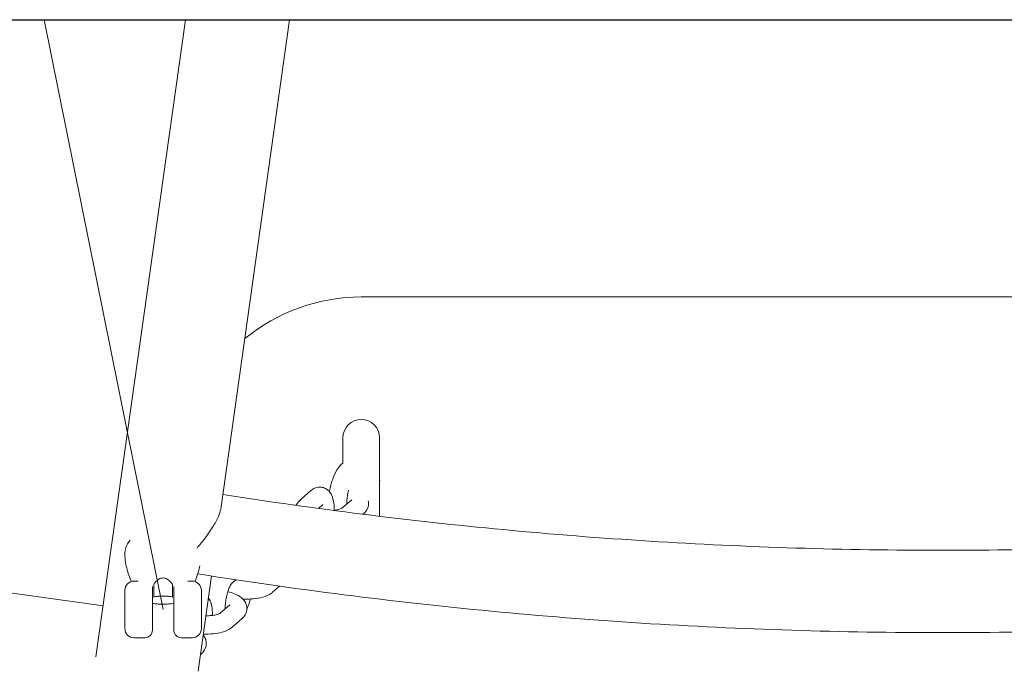
# Model space of a CAD drawing. Units: millimetres. Extents: x 11913.18 to 11919.92, y -1151.89 to -1142.88.
# Drawn here: x 11915.81 to 11916.13, y -1147.1 to -1146.89 of the extents above; entities that cross this region are included whole.
import ezdxf

# ---------------------------------------------------------------- set-up
doc = ezdxf.new("R2010")
doc.units = ezdxf.units.MM
doc.linetypes.add('ACAD_ISO10W100', pattern=[18, 12, -3, 0, -3])
for name, color, linetype, lineweight in [('ESF_Spielgeraet', 7, 'Continuous', 15), ('Kontur 18', 1, 'Continuous', 18), ('Kontur 25', 7, 'Continuous', 25), ('Mittellinien', 4, 'ACAD_ISO10W100', 9)]:
    doc.layers.add(name, color=color, linetype=linetype, lineweight=lineweight)

# ---------------------------------------------------------------- blocks, each defined once
blk = doc.blocks.new('02 2886 Stahlrohr-Einfachschaukel Groß und Klein')
at = {"layer": 'Kontur 18', "color": 7}
for p, q in [((-0.24747599309012, 3.892852572424545), (-0.2766837996441609, 3.684594562263555)), ((-0.2357699427629996, 3.733679256009054), (-0.2134461750920309, 3.892852572424545)), ((0.1900000021469168, 3.802233695900668), (-0.1899999978522828, 3.802233695900668)), ((-0.1959999978516862, 3.747959531179731), (-0.1959999978516862, 3.756217343123581)), ((-0.1839999978528795, 3.756217343123581), (-0.1839999978528795, 3.730554990368319)), ((-0.1964135957059625, 3.747602507145302), (-0.1959999978516862, 3.747959535485961)), ((-0.209671037589942, 3.736158341202554), (-0.2064513731329498, 3.738937638645893)), ((-0.1963534534879727, 3.733186835464949), (-0.1931390988938801, 3.73596154929669)), ((-0.2040016869141255, 3.733126003505504), (-0.2025307220847026, 3.73439577830527)), ((-0.1894412995588937, 3.731227317605999), (-0.1892184478456329, 3.731419688956066)), ((-0.2628933291289286, 3.709364223725743), (-0.2642563389472343, 3.709364223725743)), ((-0.2452563389470015, 3.709364223725743), (-0.2466193487653072, 3.709364223725743)), ((-0.2433133085487498, 3.679893418122901), (-0.2389442939111177, 3.711045442260001)), ((-0.2322643605821213, 3.708728934276451), (-0.2309986390464474, 3.709821537767766)), ((-0.2743464093782677, 3.701260662982349), (-0.3103053899922088, 3.706303844509193)), ((-0.2672563389460265, 3.693854262923651), (-0.2672563389460265, 3.706364223725814)), ((-0.258256338946012, 3.70682913680298), (-0.258256338946012, 3.693354262923549)), ((-0.2578024454887782, 3.704150092959253), (-0.2578024454887782, 3.708214715680242)), ((-0.2517102324036387, 3.708214715680242), (-0.2517102324036387, 3.704150092959253)), ((-0.2512563389464049, 3.693354262923549), (-0.2512563389464049, 3.70682913680298)), ((-0.2422563389463903, 3.706364223725814), (-0.2422563389463903, 3.693854262923651)), ((-0.218952996070584, 3.70575205962723), (-0.2166692104019603, 3.707723482350048)), ((-0.2361257791399112, 3.698854337636476), (-0.2329114245458186, 3.701629051468217)), ((-0.2322104379545635, 3.694307893684254), (-0.2289907734957524, 3.697087191127594)), ((-0.2607563389465213, 3.690854262923722), (-0.2642563389472343, 3.690854262923722)), ((-0.2452563389470015, 3.690854262923722), (-0.2487563389477145, 3.690854262923722)), ((-0.2425425733254087, 3.685388927810436), (-0.2422482153797318, 3.685643025184845))]:
    blk.add_line(p, q, dxfattribs=at)
for centre, radius, start, end in [((-0.1899999978522828, 3.742233695900723), 0.05999999999999995, 90, 129.3775195852964), ((-0.1899999978522828, 3.756217343123581), 0.005999999999999998, 0, 180), ((-0.1899999978522828, 3.742233695900723), 0.006013268887928825, 356.1930298433041, 3.806970156695883), ((-0.2642563389472343, 3.706364223725814), 0.003, 90, 180), ((-0.2452563389470015, 3.706364223725814), 0.003, 0, 90), ((-0.2642563389472343, 3.693854262923651), 0.003, 180, 270), ((-0.2607563389465213, 3.693354262923549), 0.0025, 270, 0), ((-0.2487563389477145, 3.693354262923549), 0.0025, 180, 270), ((-0.2452563389470015, 3.693854262923651), 0.003, 270, 0)]:
    blk.add_arc(centre, radius, start, end, dxfattribs=at)
blk.add_ellipse((-0.2547563389471179, 3.7182032195999), major_axis=(-0.01251626116555529, 3.697635599612858e-15), ratio=0.7071067811865474, start_param=5.749179357103081, end_param=6.149290896451092, dxfattribs=at)
for points, knots in [([(-0.1964135957059625, 3.747602507145302), (-0.1970282277143269, 3.747071940935939), (-0.1974836758981837, 3.746477791601365), (-0.1984705821032549, 3.744909241654568), (-0.1989421266880527, 3.743866212112607), (-0.1996843137148971, 3.741753178906038), (-0.1999688363812311, 3.740711775713635), (-0.2002624625729368, 3.739286989112998), (-0.200329434557716, 3.738922521075892), (-0.2003883794714056, 3.73855770760224)], [1.570796326794891, 1.570796326794891, 1.570796326794891, 1.570796326794891, 1.877316087730908, 1.877316087730908, 2.311735924740162, 2.311735924740162, 2.683287930051129, 2.683287930051129, 2.809894475331579, 2.809894475331579, 2.809894475331579, 2.809894475331579]), ([(-0.2064513731329498, 3.738937638645893), (-0.2061440571287676, 3.739202921750575), (-0.2057932023435569, 3.739453185002731), (-0.2048395046349469, 3.739922279088205), (-0.2041742882047402, 3.740114011654441), (-0.2029539296945586, 3.740088132503161), (-0.2024432853668259, 3.739976102125866), (-0.2015337195734901, 3.739586335277181), (-0.2011402456046198, 3.739312891004374), (-0.2004111648839171, 3.738639485156455), (-0.2001179619182949, 3.738229534192669), (-0.1995040605488612, 3.737143275371636), (-0.1992863758077874, 3.736461888357553), (-0.1989062324682891, 3.734734847210802), (-0.1988234673244733, 3.733649970027045), (-0.1988354466739111, 3.732500163044051)], [4.712388980384691, 4.712388980384691, 4.712388980384691, 4.712388980384691, 4.865648860852702, 4.865648860852702, 5.058125628858801, 5.058125628858801, 5.189944137280994, 5.189944137280994, 5.324416427821762, 5.324416427821762, 5.498258343252385, 5.498258343252385, 5.789755646610601, 5.789755646610601, 6.208210945481526, 6.208210945481526, 6.208210945481526, 6.208210945481526]), ([(-0.1941602817696548, 3.739110757984463), (-0.1941704443415802, 3.739068996402466), (-0.1941804863708967, 3.739027115120052), (-0.1943332369792188, 3.738380443959613), (-0.1944500039317063, 3.73775320378968), (-0.1946186998593475, 3.736521823880821), (-0.1946705392565491, 3.735917598597098), (-0.194697686825748, 3.735101940774939), (-0.1946992042394413, 3.734853573528881), (-0.1946941431833693, 3.734619194938659)], [2.580012575247998, 2.580012575247998, 2.580012575247998, 2.580012575247998, 2.599489832490708, 2.599489832490708, 2.879976133881961, 2.879976133881961, 3.16048073673503, 3.16048073673503, 3.290652441978357, 3.290652441978357, 3.290652441978357, 3.290652441978357]), ([(-0.2352076860970556, 3.737688268271768), (-0.2049127048576338, 3.732929987657599), (-0.1743248819293512, 3.729091199250888), (-0.1118464528990444, 3.723192772495167), (-0.07994474955376063, 3.721191460835598), (-0.01601432480674703, 3.719190147331574), (0.01601432910138101, 3.719190147331574), (0.07994475384839461, 3.721191460835598), (0.1118464571936784, 3.723192772495167), (0.1743248862239852, 3.729091199250888), (0.2049127091522678, 3.732929987657599), (0.2352076903916895, 3.737688268271768)], [5.830641710588098, 5.830641710588098, 5.830641710588098, 5.830641710588098, 5.9164891946172, 5.9164891946172, 6.004974068921777, 6.004974068921777, 6.093458943226353, 6.093458943226353, 6.18194381753093, 6.18194381753093, 6.267791301560035, 6.267791301560035, 6.267791301560035, 6.267791301560035]), ([(-0.209671037589942, 3.736158341202554), (-0.2102856695983064, 3.735627774992963), (-0.2107411177821632, 3.735033625658389), (-0.211201591149802, 3.73430176738043), (-0.2112528175548505, 3.734217849944798), (-0.211303156467693, 3.734132973950864)], [1.570796326794891, 1.570796326794891, 1.570796326794891, 1.570796326794891, 1.877316087730908, 1.877316087730908, 1.91650592913333, 1.91650592913333, 1.91650592913333, 1.91650592913333]), ([(-0.1892184478456329, 3.731419688956066), (-0.188927776654964, 3.731670603829116), (-0.1886465405113995, 3.731963638876778), (-0.1880465257054311, 3.73280851173331), (-0.187757194349615, 3.733433112999819), (-0.1875715003443474, 3.734625744571986), (-0.1875911574206839, 3.735148905568849), (-0.1876965743304027, 3.735628029430927)], [4.712388980384685, 4.712388980384685, 4.712388980384685, 4.712388980384685, 4.851494518919636, 4.851494518919636, 5.044235555057545, 5.044235555057545, 5.182593135147454, 5.182593135147454, 5.182593135147454, 5.182593135147454]), ([(-0.2357699868371128, 3.733679282957382), (-0.2358055122858786, 3.733425866820198), (-0.23585374823233, 3.733163438415204), (-0.2360842853977374, 3.732143513960864), (-0.2363481382290047, 3.731349929622866), (-0.237189157269313, 3.729353093625377), (-0.2378349419959704, 3.728158661387852), (-0.2394014662168047, 3.725644928327483), (-0.2403378902563418, 3.724348331805459), (-0.2420871568701841, 3.722078409865617), (-0.2428912177765596, 3.721095785849002), (-0.2436280677538889, 3.720185545990944)], [6.232971461726749, 6.232971461726749, 6.232971461726749, 6.232971461726749, 6.325961564401779, 6.325961564401779, 6.582861643939467, 6.582861643939467, 6.949036334453688, 6.949036334453688, 7.366982643244208, 7.366982643244208, 7.726762565974264, 7.726762565974264, 7.726762565974264, 7.726762565974264]), ([(-0.1990953565655218, 3.732469972627541), (-0.1988531737788435, 3.732495830927974), (-0.1986198058020818, 3.732527000904383), (-0.1979279272163694, 3.732638373679947), (-0.1975105026849633, 3.732735346492063), (-0.1968867870655231, 3.732926264106027), (-0.1966601242402248, 3.73301974919741), (-0.1964089840403176, 3.733146280337451), (-0.1963515217885288, 3.733188287779285), (-0.1963515217885288, 3.733188287779285)], [3.898648791482525, 3.898648791482525, 3.898648791482525, 3.898648791482525, 4.020185387599027, 4.020185387599027, 4.278158063011019, 4.278158063011019, 4.502130808523198, 4.502130808523198, 4.676148503646357, 4.676148503646357, 4.676148503646357, 4.676148503646357]), ([(-0.2671563380190491, 3.719380196204838), (-0.2671563380172302, 3.719380196199609), (-0.267156338037239, 3.719380193653478), (-0.2671563384192268, 3.719380156723673), (-0.2671563399690058, 3.719380024822613), (-0.2671563480307668, 3.719379586784726), (-0.2671563546155085, 3.719379277801409), (-0.2671563762796723, 3.71937843580281), (-0.2671563927524403, 3.719377871611186), (-0.2671564448464778, 3.719376315711088), (-0.2671564855172619, 3.719375241170155), (-0.2671566197805078, 3.719372101532372), (-0.2671567305769713, 3.719369830694859), (-0.2671571236514865, 3.719362666360666), (-0.2671574712167057, 3.719357220853453), (-0.267158785582069, 3.719338747576558), (-0.2671599982004409, 3.719324336612317), (-0.2671648144551, 3.719271722162375), (-0.2671690721272171, 3.719231928148247), (-0.2671863525465596, 3.719073968300791), (-0.2671997715006, 3.718957328629358), (-0.2672241499058146, 3.71871290286731), (-0.2672348586911539, 3.718585046157386), (-0.2672503380581475, 3.718334221773148), (-0.2672551579780702, 3.718211115374743), (-0.267258599289562, 3.717969358800474), (-0.2672572320716426, 3.71785068752024), (-0.2672500229218713, 3.717664837742632), (-0.2672461921156355, 3.717596092843905), (-0.2672412370884558, 3.717528541186539)], [-0.17265031390156, -0.17265031390156, -0.17265031390156, -0.17265031390156, -0.1725758540926952, -0.1725758540926952, -0.1721029109082365, -0.1721029109082365, -0.1716221573118607, -0.1716221573118607, -0.1710464240742719, -0.1710464240742719, -0.1702467938368986, -0.1702467938368986, -0.1689666171153618, -0.1689666171153618, -0.1665750406884489, -0.1665750406884489, -0.1612958108429731, -0.1612958108429731, -0.1478267540556898, -0.1478267540556898, -0.1072183878787464, -0.1072183878787464, -0.06015479037100106, -0.06015479037100106, -0.0130911928632557, -0.0130911928632557, 0.03397240464448965, 0.03397240464448965, 0.06220700091292333, 0.06220700091292333, 0.06220700091292333, 0.06220700091292333]), ([(-0.2651044836147776, 3.709241835690818), (-0.2652470836492284, 3.709547992012403), (-0.2653853861811513, 3.709862835698459), (-0.2658141788797366, 3.710903840596757), (-0.2660840644039126, 3.711662771799865), (-0.2665530997001042, 3.713248186695864), (-0.2667521583261987, 3.714074638198326), (-0.2670639051593753, 3.715773703823515), (-0.2671765188169957, 3.716646240152613), (-0.2672412370884558, 3.717528541186539)], [1.252632493662901, 1.252632493662901, 1.252632493662901, 1.252632493662901, 1.28737780569062, 1.28737780569062, 1.364576966373661, 1.364576966373661, 1.441776127056701, 1.441776127056701, 1.518975287739742, 1.518975287739742, 1.518975287739742, 1.518975287739742]), ([(-0.2427193253915902, 3.714339910253784), (-0.2428542162469967, 3.71369498797344), (-0.2430136899201898, 3.713065280336423), (-0.2434286134903232, 3.711662771799865), (-0.2436984990144992, 3.710903840596757), (-0.2441272917130846, 3.709862835698459), (-0.2442655942450074, 3.709547992012403), (-0.2444081942794583, 3.709241835690818)], [4.859221826468002, 4.859221826468002, 4.859221826468002, 4.859221826468002, 4.918608340805924, 4.918608340805924, 4.995807501488963, 4.995807501488963, 5.030552813516687, 5.030552813516687, 5.030552813516687, 5.030552813516687]), ([(-0.2578024454887782, 3.708214715680242), (-0.2576441457204055, 3.70853115567661), (-0.2574485783025011, 3.708836222410355), (-0.2569383914305945, 3.709461245348393), (-0.2565612288926786, 3.709800883891603), (-0.2557038780305447, 3.710271071814759), (-0.2552227072847018, 3.710399782169816), (-0.2542899706077151, 3.710399782169816), (-0.2538087998618721, 3.710271071814759), (-0.2529514489997382, 3.709800883891603), (-0.2525742864636413, 3.709461245348393), (-0.2520640995899157, 3.708836222410355), (-0.2518685321738303, 3.70853115567661), (-0.2517102324036387, 3.708214715680242)], [0.1880598457233125, 0.1880598457233125, 0.1880598457233125, 0.1880598457233125, 0.2919175167523113, 0.2919175167523113, 0.4318280183328968, 0.4318280183328968, 0.5717385199134823, 0.5717385199134823, 0.7116490214940678, 0.7116490214940678, 0.8515595230746533, 0.8515595230746533, 0.9554171941036521, 0.9554171941036521, 0.9554171941036521, 0.9554171941036521]), ([(-0.2434138869448361, 3.711752993858454), (-0.2117318605123728, 3.706688808131275), (-0.1797377881121065, 3.702614396233912), (-0.1149587764793978, 3.696436218175222), (-0.08216901880041405, 3.694358401033696), (-0.01645972975711629, 3.692280581471323), (0.01645973405175027, 3.692280581471323), (0.08216902309504803, 3.694358401033696), (0.1149587807722128, 3.696436218175222), (0.1798945744176308, 3.702629349027347), (0.2120435793040087, 3.70672853538872), (0.243876889539024, 3.711827075388328)], [5.826899338309343, 5.826899338309343, 5.826899338309343, 5.826899338309343, 5.915147601406344, 5.915147601406344, 6.004526871184825, 6.004526871184825, 6.093906140963306, 6.093906140963306, 6.183285410741788, 6.183285410741788, 6.271963578541735, 6.271963578541735, 6.271963578541735, 6.271963578541735]), ([(-0.258256338946012, 3.70682913680298), (-0.258256338946012, 3.706880175424203), (-0.258256338946012, 3.706974877857647), (-0.258256338946012, 3.707240271905903), (-0.258256338946012, 3.707410844513333), (-0.258256338946012, 3.707614090785)], [-0.3008425649168162, -0.3008425649168162, -0.3008425649168162, -0.3008425649168162, -0.1504212824584081, -0.1504212824584081, 0, 0, 0, 0]), ([(-0.2512563389464049, 3.707614090785), (-0.2512563389464049, 3.707410844513333), (-0.2512563389464049, 3.707240271905903), (-0.2512563389464049, 3.706974877857647), (-0.2512563389464049, 3.706880175424203), (-0.2512563389464049, 3.70682913680298)], [0, 0, 0, 0, 0.1504212824620113, 0.1504212824620113, 0.3008425649240226, 0.3008425649240226, 0.3008425649240226, 0.3008425649240226]), ([(-0.2322643650277314, 3.708728939426692), (-0.2322643650277314, 3.708728939426692), (-0.2322945464420627, 3.708700957847896), (-0.2324024393765285, 3.708571963048598), (-0.2324918639242242, 3.708451412600198), (-0.2327156844967249, 3.708093653679271), (-0.232856016342339, 3.707836589196631), (-0.2331644264995703, 3.707177677663594), (-0.2333334301401919, 3.7067582839652), (-0.2336653255770216, 3.705789708497377), (-0.2338259990920051, 3.705231481032797), (-0.2341055626311572, 3.704047946130913), (-0.2342223295818258, 3.703420705961207), (-0.234391025509467, 3.702189326052348), (-0.2344428649084875, 3.701585100768398), (-0.2344700124776864, 3.700769442946239), (-0.2344715298895608, 3.700521075700181), (-0.2344664688334888, 3.700286697110187)], [1.583445398730338, 1.583445398730338, 1.583445398730338, 1.583445398730338, 1.712261834238736, 1.712261834238736, 1.881015218351257, 1.881015218351257, 2.087746407527964, 2.087746407527964, 2.330984061003583, 2.330984061003583, 2.599489832490708, 2.599489832490708, 2.879976133881961, 2.879976133881961, 3.16048073673503, 3.16048073673503, 3.290652441978357, 3.290652441978357, 3.290652441978357, 3.290652441978357]), ([(-0.258192873423468, 3.702846038180269), (-0.2581928734853136, 3.702846082039059), (-0.2581935632042587, 3.702844467053637), (-0.2581983925774693, 3.702831002553012), (-0.2582066080503864, 3.702805334298546), (-0.2582249236838834, 3.702723249340806), (-0.2582351179335092, 3.702663864909937), (-0.25825114295003, 3.702512603423429), (-0.258256338946012, 3.702417788238563), (-0.258256338946012, 3.702312999687138)], [0.4402716702182947, 0.4402716702182947, 0.4402716702182947, 0.4402716702182947, 0.4562024413260351, 0.4562024413260351, 0.5048788856916607, 0.5048788856916607, 0.5589846102520214, 0.5589846102520214, 0.6197473017309627, 0.6197473017309627, 0.6197473017309627, 0.6197473017309627]), ([(-0.2517102324036387, 3.704150092959253), (-0.2518685321738303, 3.704229267164465), (-0.2520640995899157, 3.704283466651304), (-0.2525742864636413, 3.704379956908724), (-0.2529514489997382, 3.704417999170801), (-0.2538087998618721, 3.704466328508943), (-0.2542899706077151, 3.704477055770667), (-0.2552227072847018, 3.704477055770667), (-0.2557038780305447, 3.704466328508943), (-0.2565612288926786, 3.704417999170801), (-0.2569383914305945, 3.704379956908724), (-0.2574485783025011, 3.704283466651304), (-0.2576441457204055, 3.704229267164465), (-0.2578024454887782, 3.704150092959253)], [1.331536885550277, 1.331536885550277, 1.331536885550277, 1.331536885550277, 1.435394556579276, 1.435394556579276, 1.575305058159862, 1.575305058159862, 1.715215559740447, 1.715215559740447, 1.855126061321033, 1.855126061321033, 1.995036562901618, 1.995036562901618, 2.098894233930618, 2.098894233930618, 2.098894233930618, 2.098894233930618]), ([(-0.2513198040214775, 3.702846039025417), (-0.2513198040687712, 3.702846082956512), (-0.2513191339166951, 3.702844514057006), (-0.251314379300311, 3.702831284478407), (-0.2513061867866782, 3.702805756653333), (-0.2512878973720944, 3.702724002432888), (-0.2512776985076925, 3.702664811071145), (-0.251261585210159, 3.70251348003967), (-0.2512563389464049, 3.702418233366643), (-0.2512563389464049, 3.702312999687138)], [0.4403015125557923, 0.4403015125557923, 0.4403015125557923, 0.4403015125557923, 0.4560057119177892, 0.4560057119177892, 0.5046798399285903, 0.5046798399285903, 0.5587582955105388, 0.5587582955105388, 0.6197790990582213, 0.6197790990582213, 0.6197790990582213, 0.6197790990582213]), ([(-0.2399413766470389, 3.703936025597386), (-0.2398376005039609, 3.703788311143398), (-0.2397449416494055, 3.703639856144946), (-0.2392763862007996, 3.702810777543164), (-0.2390587014597259, 3.70212939052908), (-0.2386785581202275, 3.700402349382102), (-0.2385957929764118, 3.699317472198572), (-0.2386077723240305, 3.698167665215578)], [5.434589104839458, 5.434589104839458, 5.434589104839458, 5.434589104839458, 5.498258343252385, 5.498258343252385, 5.789755646610601, 5.789755646610601, 6.20821094548156, 6.20821094548156, 6.20821094548156, 6.20821094548156]), ([(-0.2289907734957524, 3.697087191127594), (-0.2287001023050834, 3.697338106000416), (-0.228418866163338, 3.697631141048078), (-0.2278188513555506, 3.698476013904838), (-0.2275295200015535, 3.699100615171346), (-0.2273416922271281, 3.700306951003313), (-0.2273649631533772, 3.700845030692335), (-0.2275966221423005, 3.701851083646034), (-0.2278074215319066, 3.702310573884688), (-0.2283846986501885, 3.703218323318879), (-0.2287752354859549, 3.703619693386145), (-0.2298669760675693, 3.704522679321371), (-0.2306113797258149, 3.704920532978122), (-0.2321024719822162, 3.705537662144934), (-0.232834138594626, 3.705767648312985), (-0.2336043576033262, 3.705954714215522)], [4.712388980384685, 4.712388980384685, 4.712388980384685, 4.712388980384685, 4.851494518919636, 4.851494518919636, 5.044235555057545, 5.044235555057545, 5.18639771453572, 5.18639771453572, 5.336159385674111, 5.336159385674111, 5.536239357113317, 5.536239357113317, 5.872379497834324, 5.872379497834324, 6.158326137759379, 6.158326137759379, 6.158326137759379, 6.158326137759379]), ([(-0.22871998577466, 3.703532407221473), (-0.228585429069426, 3.703524666964313), (-0.2284507315489464, 3.703518054342794), (-0.2272597949049668, 3.703469609505191), (-0.2262013857671263, 3.70349609104187), (-0.2241381007534073, 3.70369495109594), (-0.2231373449340026, 3.703869569639664), (-0.2211764378371299, 3.704422940457562), (-0.220229629361711, 3.704801387691987), (-0.2192166539989557, 3.70553486861786), (-0.2190836867030157, 3.705639244099984), (-0.218952996070584, 3.70575205962723)], [3.469917298767279, 3.469917298767279, 3.469917298767279, 3.469917298767279, 3.515617674409039, 3.515617674409039, 3.873843116375853, 3.873843116375853, 4.242102687084484, 4.242102687084484, 4.649844801566653, 4.649844801566653, 4.712388980384678, 4.712388980384678, 4.712388980384678, 4.712388980384678]), ([(-0.2262258409373317, 3.703519288425923), (-0.2262524575507996, 3.703421710717976), (-0.2262796243539924, 3.703324530293912), (-0.2265926272139041, 3.702231745883182), (-0.2269340718339663, 3.701283794853452), (-0.2273457181145204, 3.700384967648233), (-0.2273599562849995, 3.700354138801458), (-0.22737426905951, 3.700323409553903)], [6.9231434829673, 6.9231434829673, 6.9231434829673, 6.9231434829673, 6.95831164149392, 6.95831164149392, 7.320389621851764, 7.320389621851764, 7.333292305847522, 7.333292305847522, 7.333292305847522, 7.333292305847522]), ([(-0.2512563389464049, 3.702118183884522), (-0.2515238387986756, 3.702066395690508), (-0.251796795264454, 3.702024942147773), (-0.252627766056321, 3.701921800554828), (-0.2532135922319867, 3.701879818054749), (-0.2543066581383755, 3.701841787386684), (-0.2548016056953202, 3.701838226076006), (-0.2557564724029362, 3.701856857349185), (-0.2562157108986867, 3.70187798267807), (-0.2571991019704001, 3.70195452712619), (-0.2577111405826145, 3.702016098556896), (-0.2582193800717505, 3.70211164029547), (-0.2582378736569808, 3.702115166726117), (-0.258256338946012, 3.702118739201296)], [0.08262341212226125, 0.08262341212226125, 0.08262341212226125, 0.08262341212226125, 0.1702251998150607, 0.1702251998150607, 0.3404503996301214, 0.3404503996301214, 0.4740236606474009, 0.4740236606474009, 0.6025145665716327, 0.6025145665716327, 0.7624011844742491, 0.7624011844742491, 0.7684489004034641, 0.7684489004034641, 0.7684489004034641, 0.7684489004034641]), ([(-0.240766973249265, 3.698049342352306), (-0.2404487181174773, 3.698046341993404), (-0.2401329214735597, 3.698051893876254), (-0.2392354136009089, 3.698092167580626), (-0.2386727511475328, 3.698149331285549), (-0.2377002528683079, 3.698305875851474), (-0.2372828283350827, 3.698402848663591), (-0.2366591127156426, 3.698593766277554), (-0.2364324498903443, 3.698687251368938), (-0.236181309692256, 3.698813782508751), (-0.2361238474404672, 3.698855789950585), (-0.2361238474404672, 3.698855789950585)], [3.600412759868649, 3.600412759868649, 3.600412759868649, 3.600412759868649, 3.744723264719994, 3.744723264719994, 4.020185387599027, 4.020185387599027, 4.278158063011019, 4.278158063011019, 4.502130808523198, 4.502130808523198, 4.676148503646357, 4.676148503646357, 4.676148503646357, 4.676148503646357]), ([(-0.2416056019301323, 3.692069737542397), (-0.241594878356409, 3.692069286970309), (-0.2415841544461728, 3.692068843564357), (-0.2405172367889463, 3.692025443562443), (-0.2394588276511058, 3.692051925098895), (-0.2373955426373868, 3.692250785153192), (-0.2363947868179821, 3.692425403696689), (-0.2344338797211094, 3.692978774514586), (-0.2334870712456905, 3.693357221749238), (-0.2324740958829352, 3.694090702675112), (-0.2323411285869952, 3.694195078157009), (-0.2322104379545635, 3.694307893684254)], [3.511980384855133, 3.511980384855133, 3.511980384855133, 3.511980384855133, 3.515617674409039, 3.515617674409039, 3.873843116375853, 3.873843116375853, 4.242102687084484, 4.242102687084484, 4.649844801566653, 4.649844801566653, 4.712388980384678, 4.712388980384678, 4.712388980384678, 4.712388980384678]), ([(-0.2422482153797318, 3.685643025184845), (-0.2419575441890629, 3.685893940057667), (-0.2416763080454984, 3.686186975105329), (-0.2410762932395301, 3.687031847961862), (-0.240786961883714, 3.687656449228371), (-0.2405991341111076, 3.688862785060337), (-0.2406224050373567, 3.689400864749587), (-0.24085406402628, 3.690406917703285), (-0.2410648634158861, 3.690866407941712), (-0.2414196033241751, 3.691424224873117), (-0.2415343802422285, 3.691581004825593), (-0.2416536666478351, 3.691727025663567)], [4.712388980384685, 4.712388980384685, 4.712388980384685, 4.712388980384685, 4.851494518919636, 4.851494518919636, 5.044235555057545, 5.044235555057545, 5.18639771453572, 5.18639771453572, 5.336159385674111, 5.336159385674111, 5.401377293843125, 5.401377293843125, 5.401377293843125, 5.401377293843125])]:
    blk.add_open_spline(points, degree=3, knots=knots, dxfattribs=at)
at = {"layer": 'Kontur 25', "color": 7}
blk.add_line((-0.875, 3.892852572424545), (0.875, 3.892852572424545), dxfattribs=at)
at = {"layer": 'Mittellinien', "color": 7}
blk.add_line((-0.2935597112609685, 3.892852572424545), (-0.2547563389471179, 3.700091699863378), dxfattribs=at)

msp = doc.modelspace()

# ---------------------------------------------------------------- block references
at = {"layer": 'ESF_Spielgeraet', "color": 7}
msp.add_blockref('02 2886 Stahlrohr-Einfachschaukel Groß und Klein', (11916.10860218587, -1150.782957697778), dxfattribs=at)

doc.saveas('drawing.dxf')
